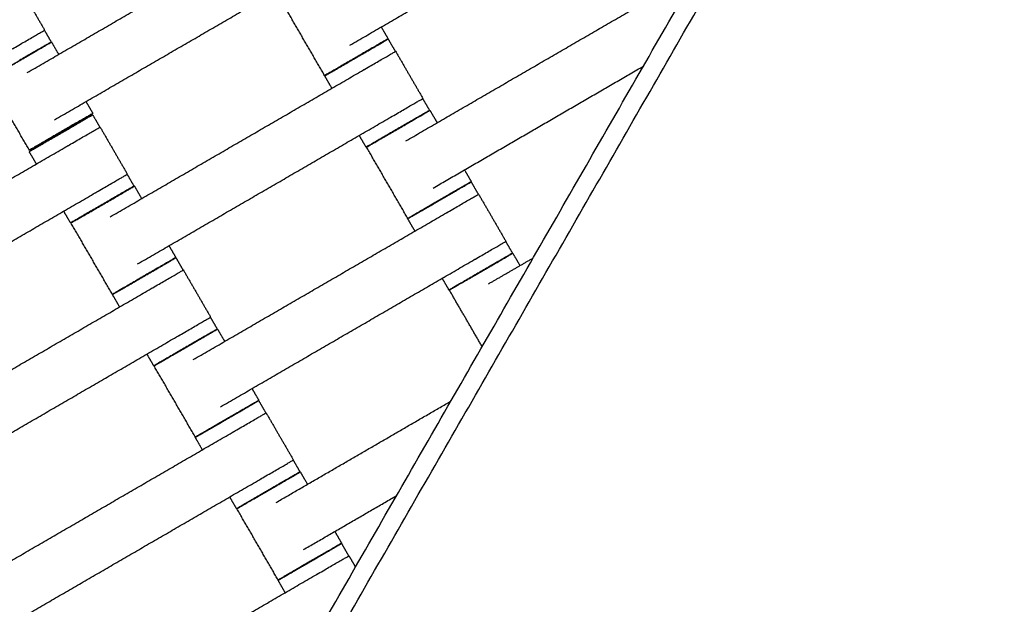
# Model space of a CAD drawing. Units: centimetres. Extents: x -320 to 324, y -314 to 330.
# Drawn here: x -83 to -56, y -76 to -60 of the extents above; entities that cross this region are included whole.
import ezdxf

# ---------------------------------------------------------------- set-up
doc = ezdxf.new("R2010")
doc.units = ezdxf.units.CM
doc.layers.add('Make2D$Adnotacja', color=7, linetype='Continuous', true_color=0x000000)
doc.layers.add('Make2D$Widoczne$Krzywe', color=7, linetype='Continuous', true_color=0x000000)
doc.styles.add('Arial Normalny', font='arial.ttf')
doc.dimstyles.new('TRAMPOL', dxfattribs={"dimscale": 1.1, "dimtxt": 7, "dimasz": 10, "dimexe": 5, "dimexo": 5, "dimgap": 1.1, "dimtad": 1, "dimtoh": 1, "dimdec": 0, "dimzin": 1, "dimdsep": 46, "dimtxsty": 'Arial Normalny', "dimcen": 5, "dimazin": 1, "dimtfac": 1, "dimtdec": 4, "dimtix": 1, "dimtofl": 0, "dimtmove": 1, "dimatfit": 3, "dimfxl": 10, "dimtolj": 1, "dimtzin": 1, "dimarcsym": 0})

# ---------------------------------------------------------------- blocks, each defined once
blk = doc.blocks.new('*D1')
at = {"layer": 'Defpoints', "color": 0, "transparency": 16777216}
for p in [(229.348, 235.748), (-224.517, -220.553)]:
    blk.add_point(p, dxfattribs=at)
at = {"layer": 'Make2D$Adnotacja', "color": 0, "lineweight": -2, "transparency": 16777216}
for p, q in [((267.179, 273.782), (237.106, 243.547)), ((293.814, 273.782), (267.179, 273.782))]:
    blk.add_line(p, q, dxfattribs=at)
at = {"layer": 'Make2D$Adnotacja', "color": 0, "transparency": 16777216}
for p, q in [((2.416, 2.098), (2.416, 13.098)), ((-3.084, 7.598), (7.916, 7.598))]:
    blk.add_line(p, q, dxfattribs=at)
blk.add_solid([(235.806, 244.84), (238.406, 242.254), (229.348, 235.748)], dxfattribs=at)
at = {"layer": 'Make2D$Adnotacja', "color": 0, "transparency": 16777216, "insert": (281.102, 279.136), "char_height": 7.7, "attachment_point": 5, "style": 'Arial Normalny'}
blk.add_mtext('\\A1;Ø645', dxfattribs=at)
blk = doc.blocks.new('*D3')
at = {"layer": 'Defpoints', "color": 0, "transparency": 16777216}
for p in [(174.43, -4.745), (-168.704, -4.854), (174.43, -179.142)]:
    blk.add_point(p, dxfattribs=at)
at = {"layer": 'Make2D$Adnotacja', "color": 0, "lineweight": -2, "transparency": 16777216}
for p, q in [((-168.704, -10.354), (-168.704, -184.642)), ((174.43, -10.245), (174.43, -184.642)), ((-157.704, -179.142), (163.43, -179.142))]:
    blk.add_line(p, q, dxfattribs=at)
at = {"layer": 'Make2D$Adnotacja', "color": 0, "transparency": 16777216}
for points in [[(-157.704, -177.308), (-157.704, -180.975), (-168.704, -179.142)], [(163.43, -180.975), (163.43, -177.308), (174.43, -179.142)]]:
    blk.add_solid(points, dxfattribs=at)
at = {"layer": 'Make2D$Adnotacja', "color": 0, "transparency": 16777216, "insert": (2.863, -174.001), "char_height": 7.7, "attachment_point": 5, "style": 'Arial Normalny'}
blk.add_mtext('\\A1;345', dxfattribs=at)

msp = doc.modelspace()

# ---------------------------------------------------------------- linework, layer by layer
at = {"layer": 'Make2D$Widoczne$Krzywe', "color": 6, "lineweight": -3, "true_color": 0xff00ff}
msp.add_rational_spline([(323.976, -4.643), (336.217, 316.917), (14.657, 329.158), (-306.904, 341.399), (-319.145, 19.838), (-331.385, -301.722), (-9.825, -313.963), (311.736, -326.204), (323.976, -4.643)], [1, 0.707106781187, 1, 0.707106781187, 1, 0.707106781187, 1, 0.707106781187, 1], degree=2, knots=[0, 0, 0, 505.471953, 505.471953, 1010.943905, 1010.943905, 1516.415858, 1516.415858, 2021.88781, 2021.88781, 2021.88781], dxfattribs=at)
at = {"layer": 'Make2D$Widoczne$Krzywe', "color": 12, "lineweight": -3, "true_color": 0xc80000}
for points in [[(-10.435, -13.97), (-42.056, -68.966), (-73.676, -123.962)], [(-73.284, -124.878), (-41.507, -69.838), (-9.729, -14.797)], [(-86.529, -98.167), (-63.09, -57.4), (-39.65, -16.632)], [(-86.531, -97.167), (-63.523, -57.15), (-40.515, -17.134)]]:
    msp.add_open_spline(points, degree=2, dxfattribs=at)
at = {"layer": 'Make2D$Widoczne$Krzywe', "color": 18, "lineweight": -3, "true_color": 0x000000}
for points in [[(-73.745, -60.44), (-70.294, -58.439), (-66.843, -56.438)], [(-82.539, -61.187), (-79.087, -59.187), (-75.636, -57.186)], [(-81.794, -62.472), (-78.343, -60.472), (-74.891, -58.471)], [(-82.811, -58.745), (-82.439, -59.387), (-82.066, -60.03)], [(-72.221, -63.049), (-68.77, -61.048), (-65.318, -59.048)], [(-74.433, -61.269), (-74.997, -60.296), (-75.561, -59.323)], [(-82.072, -60.033), (-81.979, -60.194), (-81.886, -60.355)], [(-72.89, -59.944), (-72.797, -60.105), (-72.703, -60.266)], [(-81.88, -60.353), (-81.782, -60.522), (-81.683, -60.692)], [(-72.701, -60.272), (-72.603, -60.441), (-72.505, -60.611)], [(-72.499, -60.607), (-72.126, -61.25), (-71.754, -61.892)], [(-80.276, -65.116), (-76.825, -63.115), (-73.373, -61.114)], [(-71.476, -64.334), (-68.609, -62.672), (-65.742, -61.01)], [(-82.482, -63.301), (-83.046, -62.328), (-83.61, -61.356)], [(-74.235, -61.613), (-74.333, -61.444), (-74.431, -61.275)], [(-80.939, -61.977), (-80.845, -62.138), (-80.752, -62.298)], [(-71.76, -61.896), (-71.667, -62.057), (-71.573, -62.217)], [(-71.562, -62.215), (-71.464, -62.384), (-71.366, -62.553)], [(-80.758, -62.336), (-80.659, -62.505), (-80.561, -62.675)], [(-79.531, -66.401), (-76.08, -64.4), (-72.628, -62.399)], [(-80.555, -62.671), (-80.183, -63.314), (-79.81, -63.956)], [(-73.303, -63.22), (-73.396, -63.059), (-73.49, -62.898)], [(-88.332, -67.18), (-84.881, -65.179), (-81.43, -63.178)], [(-82.291, -63.677), (-82.389, -63.508), (-82.487, -63.339)], [(-72.164, -65.163), (-72.728, -64.19), (-73.292, -63.217)], [(-70.621, -63.838), (-70.527, -63.999), (-70.434, -64.16)], [(-79.816, -63.96), (-79.723, -64.121), (-79.63, -64.281)], [(-79.617, -64.281), (-79.519, -64.451), (-79.421, -64.62)], [(-70.439, -64.164), (-70.341, -64.334), (-70.243, -64.503)], [(-87.587, -68.465), (-84.136, -66.464), (-80.685, -64.463)], [(-70.237, -64.5), (-69.864, -65.142), (-69.492, -65.785)], [(-81.359, -65.284), (-81.453, -65.123), (-81.546, -64.962)], [(-78.013, -69.008), (-74.562, -67.007), (-71.111, -65.007)], [(-71.972, -65.506), (-72.07, -65.336), (-72.169, -65.167)], [(-80.219, -67.23), (-80.783, -66.257), (-81.347, -65.284)], [(-78.676, -65.905), (-78.582, -66.066), (-78.489, -66.227)], [(-69.498, -65.788), (-69.404, -65.949), (-69.311, -66.11)], [(-78.488, -66.23), (-78.39, -66.4), (-78.292, -66.569)], [(-77.269, -70.293), (-73.817, -68.292), (-70.366, -66.291)], [(-69.964, -66.942), (-69.356, -66.59), (-68.747, -66.237)], [(-69.305, -66.108), (-69.207, -66.277), (-69.109, -66.446)], [(-78.286, -66.565), (-77.914, -67.208), (-77.541, -67.85)], [(-71.041, -67.113), (-71.134, -66.952), (-71.227, -66.791)], [(-86.063, -71.074), (-82.612, -69.073), (-79.16, -67.072)], [(-80.022, -67.572), (-80.12, -67.402), (-80.218, -67.233)], [(-70.138, -68.656), (-70.587, -67.883), (-71.035, -67.11)], [(-77.547, -67.854), (-77.454, -68.015), (-77.361, -68.176)], [(-77.355, -68.174), (-77.256, -68.343), (-77.158, -68.512)], [(-85.318, -72.359), (-81.867, -70.358), (-78.416, -68.357)], [(-79.09, -69.178), (-79.183, -69.018), (-79.277, -68.857)], [(-77.956, -71.122), (-78.52, -70.149), (-79.084, -69.176)], [(-76.413, -69.797), (-76.32, -69.958), (-76.227, -70.119)], [(-76.232, -70.123), (-76.133, -70.293), (-76.035, -70.462)], [(-75.756, -72.901), (-73.373, -71.52), (-70.99, -70.138)], [(-76.029, -70.459), (-75.657, -71.101), (-75.284, -71.743)], [(-83.806, -74.967), (-80.355, -72.966), (-76.904, -70.965)], [(-77.765, -71.465), (-77.863, -71.295), (-77.961, -71.126)], [(-75.29, -71.747), (-75.197, -71.908), (-75.104, -72.069)], [(-75.098, -72.067), (-74.999, -72.236), (-74.901, -72.405)], [(-83.061, -76.252), (-79.61, -74.251), (-76.159, -72.25)], [(-75.012, -74.186), (-73.741, -73.45), (-72.471, -72.713)], [(-76.833, -73.072), (-76.926, -72.911), (-77.02, -72.75)], [(-75.699, -75.015), (-76.263, -74.042), (-76.827, -73.069)], [(-74.156, -73.69), (-74.063, -73.851), (-73.97, -74.012)], [(-73.975, -74.016), (-73.876, -74.186), (-73.778, -74.355)], [(-73.772, -74.352), (-73.682, -74.507), (-73.592, -74.663)], [(-81.549, -78.86), (-78.098, -76.859), (-74.647, -74.859)], [(-75.508, -75.358), (-75.606, -75.188), (-75.704, -75.019)]]:
    msp.add_open_spline(points, degree=2, dxfattribs=at)
for points, weights, knots in [([(-82.941, -60.537), (-82.936, -60.534), (-82.931, -60.531), (-82.066, -60.03), (-82.066, -60.03)], [0.99545943481, 0.997711841715, 1, 0.707106781187, 1], [-31.53865, -31.53865, -31.53865, -31.415935, -31.415935, -15.707968, -15.707968, -15.707968]), ([(-83.615, -61.358), (-83.615, -61.358), (-82.75, -60.857), (-81.886, -60.355), (-81.886, -60.355)], [1, 0.707106781187, 1, 0.707106781187, 1], [-47.123897, -47.123897, -47.123897, -31.415931, -31.415931, -15.707966, -15.707966, -15.707966]), ([(-83.61, -61.356), (-83.609, -61.356), (-82.744, -60.855), (-81.88, -60.353), (-81.88, -60.353)], [1, 0.707106781187, 1, 0.707106781187, 1], [-47.123897, -47.123897, -47.123897, -31.415931, -31.415931, -15.707966, -15.707966, -15.707966]), ([(-74.433, -61.269), (-74.433, -61.269), (-73.568, -60.768), (-72.703, -60.266), (-72.703, -60.266)], [1, 0.707106781187, 1, 0.707106781187, 1], [-47.123897, -47.123897, -47.123897, -31.415931, -31.415931, -15.707966, -15.707966, -15.707966]), ([(-74.431, -61.275), (-74.431, -61.275), (-73.566, -60.774), (-72.701, -60.272), (-72.701, -60.272)], [1, 0.707106781187, 1, 0.707106781187, 1], [-47.123897, -47.123897, -47.123897, -31.415931, -31.415931, -15.707966, -15.707966, -15.707966]), ([(-73.373, -61.114), (-73.369, -61.111), (-73.364, -61.109), (-72.499, -60.607), (-72.499, -60.607)], [0.99545943481, 0.997711841715, 1, 0.707106781187, 1], [-31.53865, -31.53865, -31.53865, -31.415935, -31.415935, -15.707968, -15.707968, -15.707968]), ([(-72.628, -62.399), (-72.624, -62.396), (-72.619, -62.394), (-71.754, -61.892), (-71.754, -61.892)], [0.99545943481, 0.997711841715, 1, 0.707106781187, 1], [-31.53865, -31.53865, -31.53865, -31.415935, -31.415935, -15.707968, -15.707968, -15.707968]), ([(-73.303, -63.22), (-73.303, -63.221), (-72.438, -62.719), (-71.573, -62.218), (-71.573, -62.217)], [1, 0.707106781187, 1, 0.707106781187, 1], [-47.123897, -47.123897, -47.123897, -31.415931, -31.415931, -15.707966, -15.707966, -15.707966]), ([(-73.292, -63.217), (-73.291, -63.218), (-72.427, -62.716), (-71.562, -62.215), (-71.562, -62.215)], [1, 0.707106781187, 1, 0.707106781187, 1], [-47.123897, -47.123897, -47.123897, -31.415931, -31.415931, -15.707966, -15.707966, -15.707966]), ([(-82.487, -63.339), (-82.487, -63.339), (-81.622, -62.838), (-80.757, -62.336), (-80.758, -62.336)], [1, 0.707106781187, 1, 0.707106781187, 1], [-47.123897, -47.123897, -47.123897, -31.415931, -31.415931, -15.707966, -15.707966, -15.707966]), ([(-82.482, -63.301), (-82.481, -63.302), (-81.617, -62.8), (-80.752, -62.299), (-80.752, -62.298)], [1, 0.707106781187, 1, 0.707106781187, 1], [-47.123897, -47.123897, -47.123897, -31.415931, -31.415931, -15.707966, -15.707966, -15.707966]), ([(-81.43, -63.178), (-81.425, -63.175), (-81.42, -63.173), (-80.555, -62.671), (-80.555, -62.671)], [0.99545943481, 0.997711841715, 1, 0.707106781187, 1], [-31.53865, -31.53865, -31.53865, -31.415935, -31.415935, -15.707968, -15.707968, -15.707968]), ([(-80.685, -64.463), (-80.68, -64.46), (-80.675, -64.458), (-79.81, -63.956), (-79.81, -63.956)], [0.99545943481, 0.997711841715, 1, 0.707106781187, 1], [-31.53865, -31.53865, -31.53865, -31.415935, -31.415935, -15.707968, -15.707968, -15.707968]), ([(-81.359, -65.284), (-81.359, -65.285), (-80.494, -64.783), (-79.629, -64.282), (-79.63, -64.281)], [1, 0.707106781187, 1, 0.707106781187, 1], [-47.123897, -47.123897, -47.123897, -31.415931, -31.415931, -15.707966, -15.707966, -15.707966]), ([(-81.347, -65.284), (-81.346, -65.284), (-80.482, -64.783), (-79.617, -64.282), (-79.617, -64.281)], [1, 0.707106781187, 1, 0.707106781187, 1], [-47.123897, -47.123897, -47.123897, -31.415931, -31.415931, -15.707966, -15.707966, -15.707966]), ([(-72.169, -65.167), (-72.168, -65.167), (-71.304, -64.666), (-70.439, -64.165), (-70.439, -64.164)], [1, 0.707106781187, 1, 0.707106781187, 1], [-47.123897, -47.123897, -47.123897, -31.415931, -31.415931, -15.707966, -15.707966, -15.707966]), ([(-72.164, -65.163), (-72.164, -65.163), (-71.299, -64.662), (-70.434, -64.161), (-70.434, -64.16)], [1, 0.707106781187, 1, 0.707106781187, 1], [-47.123897, -47.123897, -47.123897, -31.415931, -31.415931, -15.707966, -15.707966, -15.707966]), ([(-71.111, -65.007), (-71.106, -65.004), (-71.101, -65.001), (-70.237, -64.5), (-70.237, -64.5)], [0.99545943481, 0.997711841715, 1, 0.707106781187, 1], [-31.53865, -31.53865, -31.53865, -31.415935, -31.415935, -15.707968, -15.707968, -15.707968]), ([(-70.366, -66.291), (-70.361, -66.289), (-70.356, -66.286), (-69.492, -65.785), (-69.492, -65.785)], [0.99545943481, 0.997711841715, 1, 0.707106781187, 1], [-31.53865, -31.53865, -31.53865, -31.415935, -31.415935, -15.707968, -15.707968, -15.707968]), ([(-80.219, -67.23), (-80.218, -67.23), (-79.354, -66.729), (-78.489, -66.227), (-78.489, -66.227)], [1, 0.707106781187, 1, 0.707106781187, 1], [-47.123897, -47.123897, -47.123897, -31.415931, -31.415931, -15.707966, -15.707966, -15.707966]), ([(-80.218, -67.233), (-80.218, -67.233), (-79.353, -66.732), (-78.488, -66.231), (-78.488, -66.23)], [1, 0.707106781187, 1, 0.707106781187, 1], [-47.123897, -47.123897, -47.123897, -31.415931, -31.415931, -15.707966, -15.707966, -15.707966]), ([(-71.041, -67.113), (-71.04, -67.113), (-70.176, -66.612), (-69.311, -66.11), (-69.311, -66.11)], [1, 0.707106781187, 1, 0.707106781187, 1], [-47.123897, -47.123897, -47.123897, -31.415931, -31.415931, -15.707966, -15.707966, -15.707966]), ([(-71.035, -67.11), (-71.034, -67.111), (-70.17, -66.61), (-69.305, -66.108), (-69.305, -66.108)], [1, 0.707106781187, 1, 0.707106781187, 1], [-47.123897, -47.123897, -47.123897, -31.415931, -31.415931, -15.707966, -15.707966, -15.707966]), ([(-79.16, -67.072), (-79.156, -67.07), (-79.151, -67.067), (-78.286, -66.565), (-78.286, -66.565)], [0.99545943481, 0.997711841715, 1, 0.707106781187, 1], [-31.53865, -31.53865, -31.53865, -31.415935, -31.415935, -15.707968, -15.707968, -15.707968]), ([(-78.416, -68.357), (-78.411, -68.355), (-78.406, -68.352), (-77.541, -67.85), (-77.541, -67.85)], [0.99545943481, 0.997711841715, 1, 0.707106781187, 1], [-31.53865, -31.53865, -31.53865, -31.415935, -31.415935, -15.707968, -15.707968, -15.707968]), ([(-79.09, -69.178), (-79.09, -69.179), (-78.225, -68.678), (-77.36, -68.176), (-77.361, -68.176)], [1, 0.707106781187, 1, 0.707106781187, 1], [-47.123897, -47.123897, -47.123897, -31.415931, -31.415931, -15.707966, -15.707966, -15.707966]), ([(-79.084, -69.176), (-79.084, -69.177), (-78.219, -68.675), (-77.354, -68.174), (-77.355, -68.174)], [1, 0.707106781187, 1, 0.707106781187, 1], [-47.123897, -47.123897, -47.123897, -31.415931, -31.415931, -15.707966, -15.707966, -15.707966]), ([(-77.961, -71.126), (-77.961, -71.126), (-77.096, -70.625), (-76.231, -70.124), (-76.232, -70.123)], [1, 0.707106781187, 1, 0.707106781187, 1], [-47.123897, -47.123897, -47.123897, -31.415931, -31.415931, -15.707966, -15.707966, -15.707966]), ([(-77.956, -71.122), (-77.956, -71.122), (-77.091, -70.621), (-76.226, -70.12), (-76.227, -70.119)], [1, 0.707106781187, 1, 0.707106781187, 1], [-47.123897, -47.123897, -47.123897, -31.415931, -31.415931, -15.707966, -15.707966, -15.707966]), ([(-76.904, -70.965), (-76.899, -70.963), (-76.894, -70.96), (-76.029, -70.459), (-76.029, -70.459)], [0.99545943481, 0.997711841715, 1, 0.707106781187, 1], [-31.53865, -31.53865, -31.53865, -31.415935, -31.415935, -15.707968, -15.707968, -15.707968]), ([(-76.159, -72.25), (-76.154, -72.248), (-76.149, -72.245), (-75.284, -71.743), (-75.284, -71.743)], [0.99545943481, 0.997711841715, 1, 0.707106781187, 1], [-31.53865, -31.53865, -31.53865, -31.415935, -31.415935, -15.707968, -15.707968, -15.707968]), ([(-76.833, -73.072), (-76.833, -73.072), (-75.968, -72.571), (-75.103, -72.069), (-75.104, -72.069)], [1, 0.707106781187, 1, 0.707106781187, 1], [-47.123897, -47.123897, -47.123897, -31.415931, -31.415931, -15.707966, -15.707966, -15.707966]), ([(-76.827, -73.069), (-76.827, -73.07), (-75.962, -72.568), (-75.097, -72.067), (-75.098, -72.067)], [1, 0.707106781187, 1, 0.707106781187, 1], [-47.123897, -47.123897, -47.123897, -31.415931, -31.415931, -15.707966, -15.707966, -15.707966]), ([(-75.704, -75.019), (-75.704, -75.019), (-74.839, -74.518), (-73.974, -74.017), (-73.975, -74.016)], [1, 0.707106781187, 1, 0.707106781187, 1], [-47.123897, -47.123897, -47.123897, -31.415931, -31.415931, -15.707966, -15.707966, -15.707966]), ([(-75.699, -75.015), (-75.699, -75.015), (-74.834, -74.514), (-73.969, -74.013), (-73.97, -74.012)], [1, 0.707106781187, 1, 0.707106781187, 1], [-47.123897, -47.123897, -47.123897, -31.415931, -31.415931, -15.707966, -15.707966, -15.707966]), ([(-74.647, -74.859), (-74.642, -74.856), (-74.637, -74.853), (-73.772, -74.352), (-73.772, -74.352)], [0.99545943481, 0.997711841715, 1, 0.707106781187, 1], [-31.53865, -31.53865, -31.53865, -31.415935, -31.415935, -15.707968, -15.707968, -15.707968])]:
    msp.add_rational_spline(points, weights, degree=2, knots=knots, dxfattribs=at)
for points, weights in [([(-81.886, -60.355), (-81.886, -60.355), (-82.751, -60.856)], [1, 0.707106781187, 1]), ([(-81.88, -60.353), (-81.88, -60.352), (-82.745, -60.854)], [1, 0.707106781187, 1]), ([(-72.703, -60.266), (-72.704, -60.265), (-73.568, -60.767)], [1, 0.707106781187, 1]), ([(-72.701, -60.272), (-72.702, -60.271), (-73.566, -60.773)], [1, 0.707106781187, 1]), ([(-73.568, -60.767), (-74.433, -61.268), (-74.433, -61.269)], [1, 0.707106781187, 1]), ([(-73.566, -60.773), (-74.431, -61.274), (-74.431, -61.275)], [1, 0.707106781187, 1]), ([(-65.248, -61.154), (-65.248, -61.154), (-65.247, -61.153)], [1, 0.991969327161, 0.984379031238]), ([(-71.573, -62.217), (-71.574, -62.217), (-72.438, -62.718)], [1, 0.707106781187, 1]), ([(-71.562, -62.215), (-71.562, -62.214), (-72.427, -62.715)], [1, 0.707106781187, 1]), ([(-80.758, -62.336), (-80.758, -62.335), (-81.623, -62.837)], [1, 0.707106781187, 1]), ([(-80.752, -62.298), (-80.752, -62.298), (-81.617, -62.799)], [1, 0.707106781187, 1]), ([(-81.617, -62.799), (-82.482, -63.301), (-82.482, -63.301)], [1, 0.707106781187, 1]), ([(-72.438, -62.718), (-73.303, -63.22), (-73.303, -63.22)], [1, 0.707106781187, 1]), ([(-72.427, -62.715), (-73.292, -63.217), (-73.292, -63.217)], [1, 0.707106781187, 1]), ([(-81.623, -62.837), (-82.488, -63.338), (-82.487, -63.339)], [1, 0.707106781187, 1]), ([(-79.63, -64.281), (-79.63, -64.281), (-80.495, -64.782)], [1, 0.707106781187, 1]), ([(-79.617, -64.281), (-79.617, -64.281), (-80.482, -64.782)], [1, 0.707106781187, 1]), ([(-70.439, -64.164), (-70.439, -64.164), (-71.301, -64.664)], [1, 0.707748166602, 0.998720038215]), ([(-70.434, -64.16), (-70.434, -64.16), (-71.299, -64.661)], [1, 0.707106781187, 1]), ([(-71.304, -64.665), (-72.169, -65.167), (-72.169, -65.167)], [1, 0.707106781187, 1]), ([(-71.299, -64.661), (-72.164, -65.162), (-72.164, -65.163)], [1, 0.707106781187, 1]), ([(-80.495, -64.782), (-81.36, -65.284), (-81.359, -65.284)], [1, 0.707106781187, 1]), ([(-80.482, -64.782), (-81.347, -65.283), (-81.347, -65.284)], [1, 0.707106781187, 1]), ([(-78.489, -66.227), (-78.489, -66.226), (-79.354, -66.728)], [1, 0.707106781187, 1]), ([(-78.488, -66.23), (-78.489, -66.23), (-79.354, -66.731)], [1, 0.707106781187, 1]), ([(-69.311, -66.11), (-69.311, -66.109), (-70.176, -66.611)], [1, 0.707106781187, 1]), ([(-69.305, -66.108), (-69.305, -66.107), (-70.17, -66.609)], [1, 0.707106781187, 1]), ([(-79.354, -66.728), (-80.219, -67.229), (-80.219, -67.23)], [1, 0.707106781187, 1]), ([(-79.354, -66.731), (-80.218, -67.232), (-80.218, -67.233)], [1, 0.707106781187, 1]), ([(-70.176, -66.611), (-71.041, -67.112), (-71.041, -67.113)], [1, 0.707106781187, 1]), ([(-70.173, -66.61), (-71.035, -67.11), (-71.035, -67.11)], [0.998778588533, 0.707718765628, 1]), ([(-77.361, -68.176), (-77.361, -68.175), (-78.226, -68.677)], [1, 0.707106781187, 1]), ([(-77.355, -68.174), (-77.355, -68.173), (-78.22, -68.674)], [1, 0.707106781187, 1]), ([(-78.226, -68.677), (-79.09, -69.178), (-79.09, -69.178)], [1, 0.707106781187, 1]), ([(-78.222, -68.676), (-79.085, -69.176), (-79.084, -69.176)], [0.998790520644, 0.70771277466, 1]), ([(-76.232, -70.123), (-76.232, -70.123), (-77.094, -70.623)], [1, 0.707748375527, 0.998719622195]), ([(-76.227, -70.119), (-76.227, -70.119), (-77.092, -70.62)], [1, 0.707106781187, 1]), ([(-77.097, -70.624), (-77.961, -71.125), (-77.961, -71.126)], [1, 0.707106781187, 1]), ([(-77.092, -70.62), (-77.957, -71.121), (-77.956, -71.122)], [1, 0.707106781187, 1]), ([(-75.104, -72.069), (-75.104, -72.068), (-75.969, -72.57)], [1, 0.707106781187, 1]), ([(-75.098, -72.067), (-75.098, -72.066), (-75.963, -72.568)], [1, 0.707106781187, 1]), ([(-75.969, -72.57), (-76.833, -73.071), (-76.833, -73.072)], [1, 0.707106781187, 1]), ([(-75.965, -72.569), (-76.828, -73.069), (-76.827, -73.069)], [0.998823420326, 0.707696257402, 1]), ([(-73.975, -74.016), (-73.975, -74.016), (-74.837, -74.516)], [1, 0.707748960357, 0.998718457662]), ([(-73.97, -74.012), (-73.97, -74.012), (-74.835, -74.513)], [1, 0.707106781187, 1]), ([(-74.84, -74.517), (-75.704, -75.019), (-75.704, -75.019)], [1, 0.707106781187, 1]), ([(-74.835, -74.513), (-75.7, -75.014), (-75.699, -75.015)], [1, 0.707106781187, 1])]:
    msp.add_rational_spline(points, weights, degree=2, dxfattribs=at)

# ---------------------------------------------------------------- dimensions: what is measured, and where the dimension line sits
at = {"layer": 'Make2D$Adnotacja'}
dim = msp.add_diameter_dim_2p(p1=(-224.517, -220.553), p2=(229.348, 235.748), text='Ø645', dimstyle='TRAMPOL', override={"dimscale": 1.1, "dimasz": 10, "dimtad": 1, "dimtih": 0, "dimtoh": 1, "dimlfac": 1, "dimtxsty": 'Arial Normalny', "dimsah": 0}, dxfattribs=at)
dim.commit()
dim.dimension.update_dxf_attribs({"geometry": '*D1', "text_midpoint": (267.179, 273.782), "dimtype": 163})
dim = msp.add_linear_dim(base=(174.43, -179.142), p1=(-168.704, -4.854), p2=(174.43, -4.745), text='345', dimstyle='TRAMPOL', override={"dimscale": 1.1, "dimtxt": 7, "dimasz": 10, "dimexe": 5, "dimexo": 5, "dimgap": 1.1, "dimtad": 1, "dimtih": 0, "dimtoh": 0, "dimdec": 0, "dimzin": 1, "dimtxsty": 'Arial Normalny', "dimsah": 0, "dimcen": 5, "dimadec": 2, "dimazin": 1, "dimtix": 0, "dimtmove": 0, "dimfxl": 10, "dimtzin": 1}, dxfattribs=at)
dim.commit()
dim.dimension.update_dxf_attribs({"geometry": '*D3', "text_midpoint": (2.863, -174.001)})

doc.saveas('drawing.dxf')
